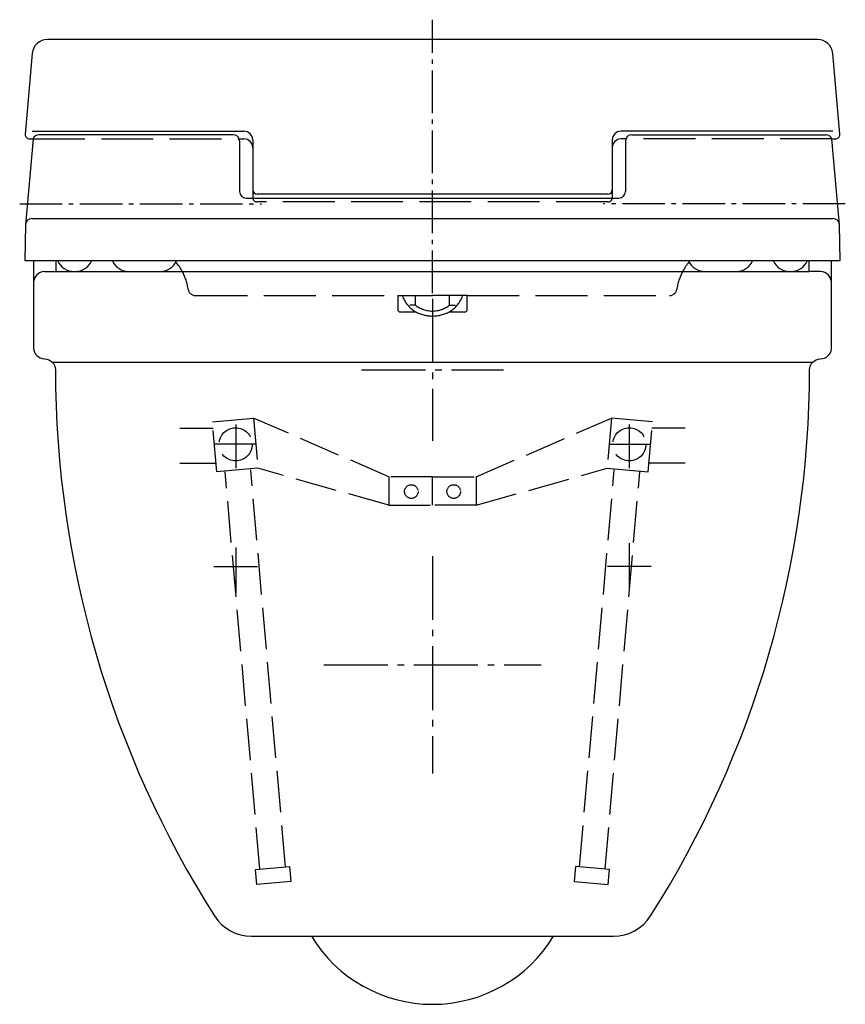
# Model space of a CAD drawing. Units: millimetres. Extents: x -189 to 189, y -335 to 115.
import ezdxf

# ---------------------------------------------------------------- set-up
doc = ezdxf.new("R2010")
doc.units = ezdxf.units.MM
doc.linetypes.add('AM_DIN_F_W050', pattern=[6.25, 4.75, -1.5])
doc.linetypes.add('AM_DIN_G_W050', pattern=[13.75, 9.75, -1.5, 1, -1.5])

msp = doc.modelspace()

# ---------------------------------------------------------------- linework, layer by layer
at = {"color": 4, "linetype": 'AM_DIN_G_W050', "ltscale": 2}
for p, q in [((0, -9.96), (0, 115.26)), ((-188.86, 30.97), (-78.28, 30.97)), ((188.85, 30.97), (78.27, 30.97))]:
    msp.add_line(p, q, dxfattribs=at)
for p, q in [((-183.1, 64.2), (-86.25, 64.2)), ((183.1, 64.2), (86.25, 64.2)), ((-91.12, 62.6), (-179.96, 62.6)), ((-88.44, 60.66), (-86.25, 60.66)), ((-88.25, 59.6), (-88.25, 36.6)), ((-82.25, 60.2), (-82.25, 33.82)), ((82.25, 60.2), (82.25, 33.82)), ((88.44, 60.66), (86.25, 60.66)), ((88.25, 59.6), (88.25, 36.6)), ((91.12, 62.6), (179.95, 62.6)), ((-85.25, 33.6), (85.25, 33.6)), ((80.25, 35.35), (-80.25, 35.35)), ((-183.27, 24.25), (183.27, 24.25)), ((-172.39, 4.97), (172.39, 4.97)), ((-177.5, 0.02), (-172.39, 0.02)), ((-172.39, 0.02), (-114.45, 0.02)), ((177.5, 0.02), (172.39, 0.02)), ((-173.98, -41.44), (173.98, -41.44)), ((-55.39, -304.3), (55.39, -304.3))]:
    msp.add_line(p, q)
at = {"color": 6, "linetype": 'AM_DIN_F_W050', "ltscale": 5}
for p, q in [((-182.76, 60.66), (-88.44, 60.66)), ((182.76, 60.66), (88.44, 60.66)), ((80.25, 31.82), (-80.25, 31.82)), ((-108.35, -11.03), (-15.92, -11.03)), ((-15.92, -11.03), (0, -11.03)), ((-15.92, -11.03), (-15.92, -17.44)), ((-7.82, -15.41), (-7.82, -11.03)), ((15.91, -11.03), (0, -11.03)), ((7.82, -15.41), (7.81, -11.03)), ((15.91, -17.44), (15.91, -11.03)), ((15.91, -11.03), (108.35, -11.03)), ((-7.82, -15.4), (-10.43, -15.4)), ((7.82, -15.4), (10.43, -15.4)), ((-14.92, -18.44), (-7.77, -18.44)), ((7.77, -18.44), (14.91, -18.44))]:
    msp.add_line(p, q, dxfattribs=at)
at = {"color": 4, "linetype": 'AM_DIN_G_W050', "ltscale": 3}
for p, q in [((0, -12.48), (0, -77.48)), ((-32.5, -44.98), (32.5, -44.98)), ((-90, -69.98), (-90, -89.98)), ((90, -69.98), (90, -89.98)), ((-80.83, -79.1), (-99.75, -79.1)), ((80.82, -79.1), (99.75, -79.1)), ((90, -124.36), (90, -144.66)), ((-90, -126.28), (-90, -147.26)), ((0, -130.24), (0, -229.72)), ((-100, -134.98), (-80, -134.98)), ((100, -134.98), (80, -134.98)), ((-49.74, -179.98), (49.74, -179.98))]:
    msp.add_line(p, q, dxfattribs=at)
at = {"color": 6, "linetype": 'AM_DIN_F_W050', "ltscale": 4}
for p, q in [((-20, -93.95), (-81.87, -67.14)), ((19.99, -93.95), (81.87, -67.14)), ((-115.6, -71.72), (-100.4, -71.72)), ((115.6, -71.72), (100.39, -71.72)), ((-115.6, -87.73), (-99, -87.73)), ((-20, -107.03), (-79.87, -90.06)), ((19.99, -107.03), (79.86, -90.06)), ((115.6, -87.73), (98.99, -87.73)), ((-78.96, -273.47), (-94.86, -91.78)), ((-67.28, -272.45), (-83.17, -90.75)), ((67.27, -272.45), (83.17, -90.75)), ((78.96, -273.47), (94.85, -91.78))]:
    msp.add_line(p, q, dxfattribs=at)
msp.add_lwpolyline([(182.76, 60.66), (184.32, 60.66, 0.439718), (186.31, 62.83), (183.11, 99.82, 0.389161), (176.14, 106.22), (-176.14, 106.22, 0.389161), (-183.12, 99.82), (-186.32, 62.83, 0.439718), (-184.33, 60.66), (-182.76, 60.66), (-186.22, 21.36), (-186.51, 4.97), (-172.39, 4.97), (-172.39, 0.02), (172.39, 0.02), (172.39, 4.97), (186.5, 4.97), (186.21, 21.36)], format="xyb", close=True)
msp.add_lwpolyline([(-182.5, 4.97), (-182.5, -34.98, 0.413866), (-177.51, -39.98, -0.413668), (-172.51, -44.98, 0.142274), (-99.71, -295.02, 0.256626), (-82.83, -304.3), (-55.39, -304.3, 0.562354), (55.39, -304.3), (82.82, -304.3, 0.256626), (99.71, -295.02, 0.142274), (172.51, -44.98, -0.414016), (177.51, -39.98, 0.394191), (182.5, -35.33), (182.5, 4.97)], format="xyb")
for points in [[(-100.65, -68.79), (-81.87, -67.14), (-79.87, -90.06), (-98.65, -91.71)], [(100.65, -68.79), (81.87, -67.14), (79.86, -90.06), (98.64, -91.71)], [(0, -93.95), (-20, -93.95), (-20, -107.03), (0, -107.03)], [(0, -93.95), (19.99, -93.95), (19.99, -107.03), (0, -107.03)], [(-80.95, -273.67), (-65.42, -272.31), (-64.81, -279.2), (-80.34, -280.55)], [(80.94, -273.67), (65.41, -272.31), (64.81, -279.2), (80.34, -280.55)]]:
    msp.add_lwpolyline(points, close=True, dxfattribs=at)
for centre, radius in [((-90.08, -79.1), 7.58), ((90.07, -79.1), 7.58), ((-9.69, -100.75), 3.12), ((9.69, -100.75), 3.12)]:
    msp.add_circle(centre, radius, dxfattribs=at)
for centre, radius, start, end in [((-86.25, 60.2), 4, 0, 90), ((86.25, 60.2), 4, 90, 180), ((-179.96, 59.6), 3, 90, 159.3427), ((-91.25, 59.6), 3, 0, 90), ((-86.25, 56.66), 4, 0, 90), ((86.25, 56.66), 4, 90, 180), ((91.25, 59.6), 3, 90, 180), ((179.95, 59.6), 3, 20.6573, 90), ((-85.25, 36.6), 3, 180, 270), ((-80.25, 37.35), 2, 180, 270), ((80.25, 37.35), 2, 270, 0), ((85.25, 36.6), 3, 270, 0), ((-183.29, 21.28), 2.97, 89.7268, 179.7238), ((183.28, 21.28), 2.97, 0.2762, 90.2732), ((-164.08, 8.07), 8.05, 202.6536, 270.9157), ((-163.33, 8.07), 8.05, 269.0836, 337.3457), ((-139.01, 8.07), 8.05, 202.6536, 270.9157), ((-124.55, 8.07), 8.05, 269.0836, 337.3457), ((124.54, 8.07), 8.05, 202.6543, 270.9164), ((139, 8.07), 8.05, 269.0843, 337.3464), ((163.33, 8.07), 8.05, 202.6543, 270.9164), ((164.07, 8.07), 8.05, 269.0843, 337.3464), ((-177.31, -5.18), 5.2, 92.1745, 178.6957), ((-139.55, -13.87), 28.69, 28.9603, 39.4703), ((139.54, -13.87), 28.69, 140.5297, 151.0397), ((177.3, -5.18), 5.2, 1.3043, 87.8255)]:
    msp.add_arc(centre, radius, start, end)
at = {"color": 6, "linetype": 'AM_DIN_F_W050', "ltscale": 5}
for centre, radius, start, end in [((-80.25, 33.82), 2, 180, 270), ((80.25, 33.82), 2, 270, 0), ((-136.15, -11.56), 24.6, 7.5899, 28.0849), ((136.15, -11.56), 24.6, 151.9151, 172.4101), ((-108.35, -7.53), 3.5, 192.9177, 270), ((108.35, -7.53), 3.5, 270, 347.0823), ((-0.64, -6.45), 13.95, 199.1644, 239.2361), ((0.63, -6.45), 13.95, 300.7639, 340.8356), ((-14.92, -17.44), 1, 180, 270), ((0.32, -4.55), 13.57, 233.1479, 268.653), ((-0.32, -4.55), 13.57, 271.347, 306.8521), ((14.91, -17.44), 1, 270, 0), ((0.13, -3.42), 16.97, 242.271, 269.5657), ((-0.13, -3.42), 16.97, 270.4343, 297.729)]:
    msp.add_arc(centre, radius, start, end, dxfattribs=at)

doc.saveas('drawing.dxf')
